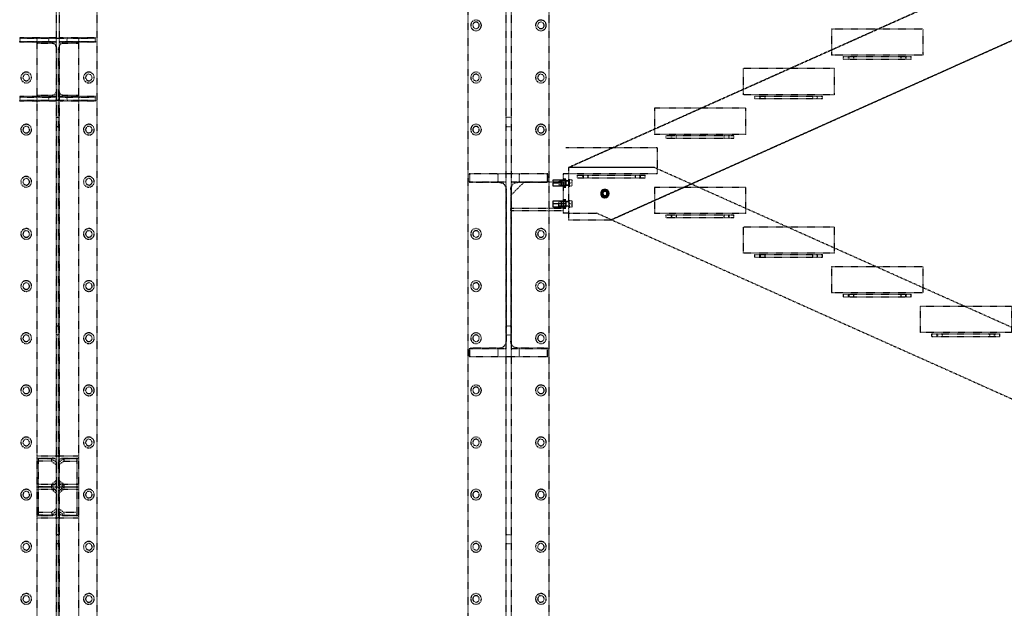
# Model space of a CAD drawing. Units: millimetres. Extents: x 79 to 63968, y -5221 to 36829.
# Drawn here: x 7591 to 11369, y 14984 to 17242 of the extents above; entities that cross this region are included whole.
import ezdxf

# ---------------------------------------------------------------- set-up
doc = ezdxf.new("R2010")
doc.units = ezdxf.units.MM
doc.linetypes.add('DXK_LINE_DOT2', pattern=[3.9198, 1.9599, -1.9599])
for name, color, linetype in [('BETOON', 7, 'Continuous'), ('KONSTRUKTSIOONID', 7, 'Continuous'), ('POLDID', 7, 'Continuous'), ('TERAS', 7, 'Continuous')]:
    doc.layers.add(name, color=color, linetype=linetype)

# ---------------------------------------------------------------- blocks, each defined once
blk = doc.blocks.new('Part-27281877-1596 - 1488')
at = {"layer": 'TERAS', "color": 174, "linetype": 'DXK_LINE_DOT2'}
for p, q in [((9311.7, -380), (9311.7, 26600)), ((9455.7, 26600), (9455.7, -380)), ((9476.7, 26600), (9476.7, -380)), ((9620.7, 26600), (9620.7, -380)), ((9455.7, 16867.5), (9476.7, 16867.5)), ((9455.7, 16832.5), (9476.7, 16832.5)), ((9455.7, 16067.5), (9476.7, 16067.5)), ((9455.7, 16032.5), (9476.7, 16032.5)), ((9455.7, 15267.5), (9476.7, 15267.5)), ((9455.7, 15232.5), (9476.7, 15232.5))]:
    blk.add_line(p, q, dxfattribs=at)
blk = doc.blocks.new('Part-27281877-1595 - 1488')
at = {"layer": 'TERAS', "color": 174, "linetype": 'DXK_LINE_DOT2'}
for p, q in [((7730.7, 26600), (7730.7, -380)), ((7741.7, 26600), (7741.7, -380)), ((7886.2, 26600), (7886.2, -380)), ((7730.7, 16867.5), (7741.7, 16867.5)), ((7730.7, 16832.5), (7741.7, 16832.5)), ((7730.7, 16067.5), (7741.7, 16067.5)), ((7730.7, 16032.5), (7741.7, 16032.5)), ((7730.7, 15267.5), (7741.7, 15267.5)), ((7730.7, 15232.5), (7741.7, 15232.5))]:
    blk.add_line(p, q, dxfattribs=at)
blk = doc.blocks.new('Part-27281877-4063 - 1488')
at = {"layer": 'BETOON', "color": 251, "linetype": 'DXK_LINE_DOT2'}
for p, q in [((10036.2, 16750), (9686.2, 16750)), ((10036.2, 16750), (10036.2, 16650)), ((10036.2, 16650), (9686.2, 16650))]:
    blk.add_line(p, q, dxfattribs=at)
blk = doc.blocks.new('Part-27281877-1724 - 1488')
at = {"layer": 'TERAS', "color": 174, "linetype": 'DXK_LINE_DOT2'}
for p, q in [((9616.2, 16650), (9316.2, 16650)), ((9316.2, 16650), (9316.2, 16618)), ((9616.2, 16618), (9616.2, 16650)), ((9316.2, 16618), (9430.7, 16618)), ((9430.7, 16618), (9441.1, 16615.9)), ((9455.7, 16601.3), (9457.7, 16591)), ((9457.7, 16591), (9457.7, 16009)), ((9474.7, 16591), (9476.8, 16601.3)), ((9474.7, 16591), (9474.7, 16009)), ((9491.4, 16615.9), (9501.7, 16618)), ((9501.7, 16618), (9616.2, 16618)), ((9430.7, 15982), (9316.2, 15982)), ((9316.2, 15982), (9316.2, 15950)), ((9441.1, 15984.1), (9430.7, 15982)), ((9457.7, 16009), (9455.7, 15998.7)), ((9476.8, 15998.7), (9474.7, 16009)), ((9501.7, 15982), (9491.4, 15984.1)), ((9616.2, 15982), (9501.7, 15982)), ((9616.2, 15950), (9616.2, 15982)), ((9316.2, 15950), (9616.2, 15950))]:
    blk.add_line(p, q, dxfattribs=at)
for centre, start, end in [((9430.7, 16591), 22.5, 67.5), ((9501.7, 16591), 112.5, 157.5), ((9430.7, 16009), 292.5, 337.5), ((9501.7, 16009), 202.5, 247.5)]:
    blk.add_arc(centre, 27, start, end, dxfattribs=at)
blk = doc.blocks.new('Part-27281877-17307 - 1488')
at = {"layer": 'TERAS', "color": 174, "linetype": 'DXK_LINE_DOT2'}
for p, q in [((7662.2, 15558.5), (7712.2, 15558.5)), ((7662.2, 15558.5), (7662.2, 15450.4)), ((7712.2, 15548.4), (7662.2, 15548.4)), ((7712.2, 15558.5), (7732.2, 15543.7)), ((7712.2, 15558.5), (7712.2, 15548.4)), ((7712.2, 15548.4), (7732.2, 15533.6)), ((7732.2, 15474.6), (7712.2, 15459.8)), ((7712.2, 15449.7), (7732.2, 15464.5)), ((7712.2, 15459.8), (7712.2, 15450.4)), ((7712.2, 15449.7), (7662.2, 15449.7))]:
    blk.add_line(p, q, dxfattribs=at)
blk = doc.blocks.new('Part-27281877-4040 - 1488')
at = {"layer": 'KONSTRUKTSIOONID', "color": 1, "linetype": 'Continuous'}
for start, end in [(0, 180), (135, 315), (180, 0), (315, 135)]:
    blk.add_arc((9836.2, 16575), 8, start, end, dxfattribs=at)
blk = doc.blocks.new('Part-27281877-17304 - 1488')
at = {"layer": 'TERAS', "color": 174, "linetype": 'DXK_LINE_DOT2'}
for p, q in [((7662.2, 15450.4), (7712.2, 15450.4)), ((7662.2, 15450.4), (7662.2, 15341.7)), ((7712.2, 15450.4), (7732.2, 15435.6)), ((7712.2, 15450.4), (7712.2, 15440.4)), ((7712.2, 15440.4), (7732.2, 15425.6)), ((7712.2, 15351.7), (7662.2, 15351.7)), ((7712.2, 15341.7), (7662.2, 15341.7)), ((7732.2, 15366.5), (7712.2, 15351.7)), ((7712.2, 15341.7), (7732.2, 15356.5)), ((7712.2, 15351.7), (7712.2, 15341.7))]:
    blk.add_line(p, q, dxfattribs=at)
blk = doc.blocks.new('Part-27281877-4237 - 1488')
at = {"layer": 'KONSTRUKTSIOONID', "color": 1, "linetype": 'Continuous'}
for p, q in [((9822.4, 16575), (9829.3, 16587)), ((9829.3, 16587), (9843.2, 16587)), ((9843.2, 16587), (9850.1, 16575)), ((9829.3, 16563), (9822.4, 16575)), ((9843.2, 16563), (9829.3, 16563)), ((9850.1, 16575), (9843.2, 16563))]:
    blk.add_line(p, q, dxfattribs=at)
blk = doc.blocks.new('Part-27281877-4041 - 1488')
at = {"layer": 'KONSTRUKTSIOONID', "color": 1, "linetype": 'Continuous'}
for start, end in [(0, 180), (330, 150), (150, 330), (180, 0)]:
    blk.add_arc((9836.2, 16575), 16, start, end, dxfattribs=at)
blk = doc.blocks.new('Part-27281877-4065 - 1488')
at = {"layer": 'TERAS', "color": 174, "linetype": 'DXK_LINE_DOT2'}
for p, q in [((9696.2, 16674.5), (13586.2, 18413.5)), ((13586.2, 18139.7), (9861.2, 16474.4)), ((9861.2, 16474.4), (9861.2, 16474.4))]:
    blk.add_line(p, q, dxfattribs=at)
blk = doc.blocks.new('Part-27281877-6133 - 1488')
at = {"layer": 'TERAS', "color": 174, "linetype": 'DXK_LINE_DOT2'}
for radius, start, end in [(20.5, 0, 180), (20.5, 180, 0), (12.5, 0, 180), (12.5, 180, 0)]:
    blk.add_arc((9341.7, 16220), radius, start, end, dxfattribs=at)
blk = doc.blocks.new('Part-27281877-6050 - 1488')
at = {"layer": 'TERAS', "color": 174, "linetype": 'DXK_LINE_DOT2'}
for radius, start, end in [(20.5, 0, 180), (20.5, 180, 0), (12.5, 0, 180), (12.5, 180, 0)]:
    blk.add_arc((9590.7, 15020), radius, start, end, dxfattribs=at)
blk = doc.blocks.new('Part-27281877-4212 - 1488')
at = {"layer": 'BETOON', "color": 251, "linetype": 'DXK_LINE_DOT2'}
for p, q in [((11396.2, 16142), (11046.2, 16142)), ((11046.2, 16142), (11046.2, 16042)), ((11396.2, 16142), (11396.2, 16042)), ((11396.2, 16042), (11046.2, 16042))]:
    blk.add_line(p, q, dxfattribs=at)
blk = doc.blocks.new('Part-27281877-4211 - 1488')
at = {"layer": 'BETOON', "color": 251, "linetype": 'DXK_LINE_DOT2'}
for p, q in [((11056.2, 16294), (10706.2, 16294)), ((10706.2, 16294), (10706.2, 16194)), ((11056.2, 16294), (11056.2, 16194)), ((11056.2, 16194), (10706.2, 16194))]:
    blk.add_line(p, q, dxfattribs=at)
blk = doc.blocks.new('Part-27281877-4140 - 1488')
at = {"layer": 'TERAS', "color": 174, "linetype": 'DXK_LINE_DOT2'}
for p, q in [((9475.2, 16508), (9475.2, 16518)), ((9676.2, 16518), (9475.2, 16518)), ((9676.2, 16508), (9475.2, 16508))]:
    blk.add_line(p, q, dxfattribs=at)
blk = doc.blocks.new('Part-27281877-4139 - 1488')
at = {"layer": 'TERAS', "color": 174, "linetype": 'DXK_LINE_DOT2'}
blk.add_line((9696.2, 16500), (9686.2, 16500), dxfattribs=at)
blk = doc.blocks.new('Part-27281877-4116 - 1488')
at = {"layer": 'TERAS', "color": 174, "linetype": 'DXK_LINE_DOT2'}
for p, q in [((10071.2, 16787), (10071.2, 16797)), ((10071.2, 16797), (10331.2, 16797)), ((10071.2, 16787), (10331.2, 16787)), ((10091.2, 16787), (10091.2, 16797)), ((10311.2, 16797), (10311.2, 16787)), ((10331.2, 16787), (10331.2, 16797))]:
    blk.add_line(p, q, dxfattribs=at)
blk = doc.blocks.new('Part-27281877-17011 - 1488')
at = {"layer": 'TERAS', "color": 174, "linetype": 'DXK_LINE_DOT2'}
for p, q in [((7741.7, 16944.4), (7881.7, 16944.4)), ((7881.7, 16929.4), (7741.7, 16929.4)), ((7771.7, 16932.8), (7771.7, 16929.4)), ((7881.7, 16932.8), (7881.7, 16929.4))]:
    blk.add_line(p, q, dxfattribs=at)
blk = doc.blocks.new('Part-27281877-17008 - 1488')
at = {"layer": 'TERAS', "color": 174, "linetype": 'DXK_LINE_DOT2'}
for p, q in [((7730.7, 16947.8), (7590.7, 16947.8)), ((7590.7, 16947.8), (7590.7, 16932.8)), ((7590.7, 16932.8), (7656.2, 16932.8)), ((7700.7, 16947.8), (7700.7, 16932.8))]:
    blk.add_line(p, q, dxfattribs=at)
blk = doc.blocks.new('Part-27281877-4060 - 1488')
at = {"layer": 'BETOON', "color": 251, "linetype": 'DXK_LINE_DOT2'}
for p, q in [((11056.2, 17206), (10706.2, 17206)), ((10706.2, 17206), (10706.2, 17106)), ((11056.2, 17206), (11056.2, 17106)), ((11056.2, 17106), (10706.2, 17106))]:
    blk.add_line(p, q, dxfattribs=at)
blk = doc.blocks.new('Part-27281877-3849 - 1488')
at = {"layer": 'KONSTRUKTSIOONID', "color": 1, "linetype": 'Continuous'}
for start, end in [(30, 210), (0, 180), (180, 0), (210, 30)]:
    blk.add_arc((9836.2, 16575), 16, start, end, dxfattribs=at)
blk = doc.blocks.new('Part-27281877-4245 - 1488')
at = {"layer": 'TERAS', "color": 174, "linetype": 'DXK_LINE_DOT2'}
for p, q in [((10411.2, 16331), (10411.2, 16341)), ((10411.2, 16341), (10671.2, 16341)), ((10411.2, 16331), (10671.2, 16331)), ((10431.2, 16331), (10431.2, 16341)), ((10651.2, 16341), (10651.2, 16331)), ((10671.2, 16331), (10671.2, 16341))]:
    blk.add_line(p, q, dxfattribs=at)
blk = doc.blocks.new('Part-27281877-6105 - 1488')
at = {"layer": 'TERAS', "color": 174, "linetype": 'DXK_LINE_DOT2'}
for radius, start, end in [(20.5, 0, 180), (12.5, 0, 180), (20.5, 180, 0), (12.5, 180, 0)]:
    blk.add_arc((9341.7, 15820), radius, start, end, dxfattribs=at)
blk = doc.blocks.new('Part-27281877-4112 - 1488')
at = {"layer": 'TERAS', "color": 174, "linetype": 'DXK_LINE_DOT2'}
for p, q in [((10751.2, 17091), (10751.2, 17101)), ((10751.2, 17101), (11011.2, 17101)), ((10751.2, 17091), (11011.2, 17091)), ((10771.2, 17091), (10771.2, 17101)), ((10991.2, 17101), (10991.2, 17091)), ((11011.2, 17091), (11011.2, 17101))]:
    blk.add_line(p, q, dxfattribs=at)
blk = doc.blocks.new('Part-27281877-3848 - 1488')
at = {"layer": 'KONSTRUKTSIOONID', "color": 1, "linetype": 'Continuous'}
for start, end in [(45, 225), (0, 180), (180, 0), (225, 45)]:
    blk.add_arc((9836.2, 16575), 8, start, end, dxfattribs=at)
blk = doc.blocks.new('Part-27281877-3850 - 1488')
at = {"layer": 'KONSTRUKTSIOONID', "color": 1, "linetype": 'Continuous'}
for p, q in [((9822.4, 16575), (9829.3, 16587)), ((9829.3, 16587), (9843.2, 16587)), ((9843.2, 16587), (9850.1, 16575)), ((9829.3, 16563), (9822.4, 16575)), ((9843.2, 16563), (9829.3, 16563)), ((9850.1, 16575), (9843.2, 16563))]:
    blk.add_line(p, q, dxfattribs=at)
blk = doc.blocks.new('Bolt-27281877-4310 - 1488')
at = {"layer": 'POLDID', "color": 246, "linetype": 'DXK_LINE_DOT2'}
for p, q in [((10092.2, 16493), (10092.2, 16483)), ((10110.2, 16493), (10110.2, 16483)), ((10292.2, 16493), (10292.2, 16483)), ((10310.2, 16493), (10310.2, 16483))]:
    blk.add_line(p, q, dxfattribs=at)
blk = doc.blocks.new('Part-27281877-4042 - 1488')
at = {"layer": 'KONSTRUKTSIOONID', "color": 1, "linetype": 'Continuous'}
for p, q in [((9829.3, 16587), (9822.4, 16575)), ((9843.2, 16587), (9829.3, 16587)), ((9850.1, 16575), (9843.2, 16587)), ((9822.4, 16575), (9829.3, 16563)), ((9829.3, 16563), (9843.2, 16563)), ((9843.2, 16563), (9850.1, 16575))]:
    blk.add_line(p, q, dxfattribs=at)
blk = doc.blocks.new('Part-27281877-4043 - 1488')
at = {"layer": 'TERAS', "color": 174, "linetype": 'DXK_LINE_DOT2'}
for p, q in [((13377, 18320), (9696.2, 16674.5)), ((9861.2, 16474.4), (13428.6, 18070)), ((9696.2, 16674.5), (9696.2, 16474.4)), ((9696.2, 16474.4), (9861.2, 16474.4))]:
    blk.add_line(p, q, dxfattribs=at)
blk = doc.blocks.new('Part-27281877-4061 - 1488')
at = {"layer": 'BETOON', "color": 251, "linetype": 'DXK_LINE_DOT2'}
for p, q in [((10716.2, 17054), (10366.2, 17054)), ((10366.2, 17054), (10366.2, 16954)), ((10716.2, 17054), (10716.2, 16954)), ((10716.2, 16954), (10366.2, 16954))]:
    blk.add_line(p, q, dxfattribs=at)
blk = doc.blocks.new('Part-27281877-4062 - 1488')
at = {"layer": 'BETOON', "color": 251, "linetype": 'DXK_LINE_DOT2'}
for p, q in [((10376.2, 16902), (10026.2, 16902)), ((10026.2, 16902), (10026.2, 16802)), ((10376.2, 16902), (10376.2, 16802)), ((10376.2, 16802), (10026.2, 16802))]:
    blk.add_line(p, q, dxfattribs=at)
blk = doc.blocks.new('Part-27281877-4231 - 1488')
at = {"layer": 'TERAS', "color": 174, "linetype": 'DXK_LINE_DOT2'}
for p, q in [((10025, 16675), (9696.2, 16675)), ((9696.2, 16675), (9696.2, 16674.5)), ((10026.2, 16674.5), (10025, 16675)), ((9696.2, 16500), (9803.9, 16500)), ((9861.2, 16474.4), (9803.9, 16500))]:
    blk.add_line(p, q, dxfattribs=at)
blk = doc.blocks.new('Part-27281877-4114 - 1488')
at = {"layer": 'TERAS', "color": 174, "linetype": 'DXK_LINE_DOT2'}
for p, q in [((10411.2, 16939), (10411.2, 16949)), ((10411.2, 16949), (10671.2, 16949)), ((10411.2, 16939), (10671.2, 16939)), ((10431.2, 16939), (10431.2, 16949)), ((10651.2, 16949), (10651.2, 16939)), ((10671.2, 16939), (10671.2, 16949))]:
    blk.add_line(p, q, dxfattribs=at)
blk = doc.blocks.new('Part-27281877-4118 - 1488')
at = {"layer": 'TERAS', "color": 174, "linetype": 'DXK_LINE_DOT2'}
for p, q in [((9731.2, 16635), (9731.2, 16645)), ((9731.2, 16645), (9991.2, 16645)), ((9731.2, 16635), (9991.2, 16635)), ((9751.2, 16635), (9751.2, 16645)), ((9971.2, 16645), (9971.2, 16635)), ((9991.2, 16635), (9991.2, 16645))]:
    blk.add_line(p, q, dxfattribs=at)
blk = doc.blocks.new('Part-27281877-4138 - 1488')
at = {"layer": 'TERAS', "color": 174, "linetype": 'DXK_LINE_DOT2'}
for p, q in [((9676.2, 16650), (9676.2, 16500)), ((9686.2, 16650), (9676.2, 16650)), ((9676.2, 16631), (9686.2, 16631)), ((9676.2, 16599), (9686.2, 16599)), ((9686.2, 16551), (9676.2, 16551)), ((9676.2, 16519), (9686.2, 16519)), ((9686.2, 16500), (9676.2, 16500))]:
    blk.add_line(p, q, dxfattribs=at)
blk = doc.blocks.new('Part-27281877-4141 - 1488')
at = {"layer": 'TERAS', "color": 174, "linetype": 'DXK_LINE_DOT2'}
for p, q in [((9525.2, 16618), (9475.2, 16568)), ((9676.2, 16618), (9616.2, 16618)), ((9475.2, 16568), (9475.2, 16518))]:
    blk.add_line(p, q, dxfattribs=at)
blk = doc.blocks.new('Part-27281877-6138 - 1488')
at = {"layer": 'TERAS', "color": 174, "linetype": 'DXK_LINE_DOT2'}
for radius, start, end in [(20.5, 0, 180), (20.5, 180, 0), (12.5, 0, 180), (12.5, 180, 0)]:
    blk.add_arc((7856.2, 16220), radius, start, end, dxfattribs=at)
blk = doc.blocks.new('Bolt-27281877-4179 - 1488')
at = {"layer": 'POLDID', "color": 246, "linetype": 'DXK_LINE_DOT2'}
for p, q in [((10772.2, 17101), (10772.2, 17091)), ((10790.2, 17101), (10790.2, 17091)), ((10972.2, 17101), (10972.2, 17091)), ((10990.2, 17101), (10990.2, 17091))]:
    blk.add_line(p, q, dxfattribs=at)
blk = doc.blocks.new('Part-27281877-6082 - 1488')
at = {"layer": 'TERAS', "color": 174, "linetype": 'DXK_LINE_DOT2'}
for radius, start, end in [(20.5, 0, 180), (20.5, 180, 0), (12.5, 0, 180), (12.5, 180, 0)]:
    blk.add_arc((7856.2, 15420), radius, start, end, dxfattribs=at)
blk = doc.blocks.new('Bolt-27281877-4181 - 1488')
at = {"layer": 'POLDID', "color": 246, "linetype": 'DXK_LINE_DOT2'}
for p, q in [((10432.2, 16949), (10432.2, 16939)), ((10450.2, 16949), (10450.2, 16939)), ((10632.2, 16949), (10632.2, 16939)), ((10650.2, 16949), (10650.2, 16939))]:
    blk.add_line(p, q, dxfattribs=at)
blk = doc.blocks.new('Bolt-27281877-4183 - 1488')
at = {"layer": 'POLDID', "color": 246, "linetype": 'DXK_LINE_DOT2'}
for p, q in [((10092.2, 16797), (10092.2, 16787)), ((10110.2, 16797), (10110.2, 16787)), ((10292.2, 16797), (10292.2, 16787)), ((10310.2, 16797), (10310.2, 16787))]:
    blk.add_line(p, q, dxfattribs=at)
blk = doc.blocks.new('Bolt-27281877-4185 - 1488')
at = {"layer": 'POLDID', "color": 246, "linetype": 'DXK_LINE_DOT2'}
for p, q in [((9752.2, 16645), (9752.2, 16635)), ((9770.2, 16645), (9770.2, 16635)), ((9952.2, 16645), (9952.2, 16635)), ((9970.2, 16645), (9970.2, 16635))]:
    blk.add_line(p, q, dxfattribs=at)
blk = doc.blocks.new('Part-27281877-5008 - 1488')
at = {"layer": 'TERAS', "color": 174, "linetype": 'DXK_LINE_DOT2'}
for p, q in [((9506.7, 16650), (9506.7, 16620)), ((9616.7, 16650), (9616.2, 16650)), ((9616.7, 16620), (9616.7, 16650)), ((9476.7, 16620), (9616.7, 16620))]:
    blk.add_line(p, q, dxfattribs=at)
blk = doc.blocks.new('Bolt-27281877-4196 - 1488')
at = {"layer": 'POLDID', "color": 246, "linetype": 'DXK_LINE_DOT2'}
for start, end in [(18, 198), (198, 18)]:
    blk.add_arc((9836.2, 16575), 9, start, end, dxfattribs=at)
blk = doc.blocks.new('Part-27281877-4202 - 1488')
at = {"layer": 'BETOON', "color": 251, "linetype": 'DXK_LINE_DOT2'}
for p, q in [((10376.2, 16598), (10026.2, 16598)), ((10026.2, 16598), (10026.2, 16498)), ((10376.2, 16598), (10376.2, 16498)), ((10376.2, 16498), (10026.2, 16498))]:
    blk.add_line(p, q, dxfattribs=at)
blk = doc.blocks.new('Part-27281877-4209 - 1488')
at = {"layer": 'TERAS', "color": 174, "linetype": 'DXK_LINE_DOT2'}
for p, q in [((10026.2, 16674.5), (9696.2, 16674.5)), ((13406.2, 15163.4), (10026.2, 16674.5)), ((9861.2, 16474.4), (13136.2, 15010.3))]:
    blk.add_line(p, q, dxfattribs=at)
blk = doc.blocks.new('Part-27281877-4210 - 1488')
at = {"layer": 'BETOON', "color": 251, "linetype": 'DXK_LINE_DOT2'}
for p, q in [((10716.2, 16446), (10366.2, 16446)), ((10366.2, 16446), (10366.2, 16346)), ((10716.2, 16446), (10716.2, 16346)), ((10716.2, 16346), (10366.2, 16346))]:
    blk.add_line(p, q, dxfattribs=at)
blk = doc.blocks.new('Part-27281877-4235 - 1488')
at = {"layer": 'KONSTRUKTSIOONID', "color": 1, "linetype": 'Continuous'}
for start, end in [(45, 225), (0, 180), (180, 0), (225, 45)]:
    blk.add_arc((9836.2, 16575), 8, start, end, dxfattribs=at)
blk = doc.blocks.new('Part-27281877-4236 - 1488')
at = {"layer": 'KONSTRUKTSIOONID', "color": 1, "linetype": 'Continuous'}
for start, end in [(30, 210), (0, 180), (180, 0), (210, 30)]:
    blk.add_arc((9836.2, 16575), 16, start, end, dxfattribs=at)
blk = doc.blocks.new('Part-27281877-4243 - 1488')
at = {"layer": 'TERAS', "color": 174, "linetype": 'DXK_LINE_DOT2'}
for p, q in [((10071.2, 16483), (10071.2, 16493)), ((10071.2, 16493), (10331.2, 16493)), ((10071.2, 16483), (10331.2, 16483)), ((10091.2, 16483), (10091.2, 16493)), ((10311.2, 16493), (10311.2, 16483)), ((10331.2, 16483), (10331.2, 16493))]:
    blk.add_line(p, q, dxfattribs=at)
blk = doc.blocks.new('Part-27281877-4247 - 1488')
at = {"layer": 'TERAS', "color": 174, "linetype": 'DXK_LINE_DOT2'}
for p, q in [((10751.2, 16179), (10751.2, 16189)), ((10751.2, 16189), (11011.2, 16189)), ((10751.2, 16179), (11011.2, 16179)), ((10771.2, 16179), (10771.2, 16189)), ((10991.2, 16189), (10991.2, 16179)), ((11011.2, 16179), (11011.2, 16189))]:
    blk.add_line(p, q, dxfattribs=at)
blk = doc.blocks.new('Part-27281877-4249 - 1488')
at = {"layer": 'TERAS', "color": 174, "linetype": 'DXK_LINE_DOT2'}
for p, q in [((11091.2, 16027), (11091.2, 16037)), ((11091.2, 16037), (11351.2, 16037)), ((11091.2, 16027), (11351.2, 16027)), ((11111.2, 16027), (11111.2, 16037)), ((11331.2, 16037), (11331.2, 16027)), ((11351.2, 16027), (11351.2, 16037))]:
    blk.add_line(p, q, dxfattribs=at)
blk = doc.blocks.new('Part-27281877-6106 - 1488')
at = {"layer": 'TERAS', "color": 174, "linetype": 'DXK_LINE_DOT2'}
for radius, start, end in [(20.5, 0, 180), (12.5, 0, 180), (20.5, 180, 0), (12.5, 180, 0)]:
    blk.add_arc((9590.7, 15820), radius, start, end, dxfattribs=at)
blk = doc.blocks.new('Bolt-27281877-4312 - 1488')
at = {"layer": 'POLDID', "color": 246, "linetype": 'DXK_LINE_DOT2'}
for p, q in [((10432.2, 16341), (10432.2, 16331)), ((10450.2, 16341), (10450.2, 16331)), ((10632.2, 16341), (10632.2, 16331)), ((10650.2, 16341), (10650.2, 16331))]:
    blk.add_line(p, q, dxfattribs=at)
blk = doc.blocks.new('Bolt-27281877-4314 - 1488')
at = {"layer": 'POLDID', "color": 246, "linetype": 'DXK_LINE_DOT2'}
for p, q in [((10772.2, 16189), (10772.2, 16179)), ((10790.2, 16189), (10790.2, 16179)), ((10972.2, 16189), (10972.2, 16179)), ((10990.2, 16189), (10990.2, 16179))]:
    blk.add_line(p, q, dxfattribs=at)
blk = doc.blocks.new('Bolt-27281877-4316 - 1488')
at = {"layer": 'POLDID', "color": 246, "linetype": 'DXK_LINE_DOT2'}
for p, q in [((11112.2, 16037), (11112.2, 16027)), ((11130.2, 16037), (11130.2, 16027)), ((11312.2, 16037), (11312.2, 16027)), ((11330.2, 16037), (11330.2, 16027))]:
    blk.add_line(p, q, dxfattribs=at)
blk = doc.blocks.new('Part-27281877-6095 - 1488')
at = {"layer": 'TERAS', "color": 174, "linetype": 'DXK_LINE_DOT2'}
for radius, start, end in [(20.5, 0, 180), (20.5, 180, 0), (12.5, 0, 180), (12.5, 180, 0)]:
    blk.add_arc((7615.8, 15620), radius, start, end, dxfattribs=at)
blk = doc.blocks.new('Part-27281877-6096 - 1488')
at = {"layer": 'TERAS', "color": 174, "linetype": 'DXK_LINE_DOT2'}
for radius, start, end in [(20.5, 0, 180), (20.5, 180, 0), (12.5, 0, 180), (12.5, 180, 0)]:
    blk.add_arc((7856.2, 15620), radius, start, end, dxfattribs=at)
blk = doc.blocks.new('Part-27281877-6049 - 1488')
at = {"layer": 'TERAS', "color": 174, "linetype": 'DXK_LINE_DOT2'}
for radius, start, end in [(20.5, 0, 180), (20.5, 180, 0), (12.5, 0, 180), (12.5, 180, 0)]:
    blk.add_arc((9341.7, 15020), radius, start, end, dxfattribs=at)
blk = doc.blocks.new('Part-27281877-6063 - 1488')
at = {"layer": 'TERAS', "color": 174, "linetype": 'DXK_LINE_DOT2'}
for radius, start, end in [(20.5, 0, 180), (12.5, 0, 180), (20.5, 180, 0), (12.5, 180, 0)]:
    blk.add_arc((9341.7, 15220), radius, start, end, dxfattribs=at)
blk = doc.blocks.new('Part-27281877-6137 - 1488')
at = {"layer": 'TERAS', "color": 174, "linetype": 'DXK_LINE_DOT2'}
for radius, start, end in [(20.5, 0, 180), (20.5, 180, 0), (12.5, 0, 180), (12.5, 180, 0)]:
    blk.add_arc((7615.8, 16220), radius, start, end, dxfattribs=at)
blk = doc.blocks.new('Part-27281877-6081 - 1488')
at = {"layer": 'TERAS', "color": 174, "linetype": 'DXK_LINE_DOT2'}
for radius, start, end in [(20.5, 0, 180), (20.5, 180, 0), (12.5, 0, 180), (12.5, 180, 0)]:
    blk.add_arc((7615.8, 15420), radius, start, end, dxfattribs=at)
blk = doc.blocks.new('Part-27281877-6119 - 1488')
at = {"layer": 'TERAS', "color": 174, "linetype": 'DXK_LINE_DOT2'}
for radius, start, end in [(20.5, 0, 180), (20.5, 180, 0), (12.5, 0, 180), (12.5, 180, 0)]:
    blk.add_arc((9341.7, 16020), radius, start, end, dxfattribs=at)
blk = doc.blocks.new('Part-27281877-6180 - 1488')
at = {"layer": 'TERAS', "color": 174, "linetype": 'DXK_LINE_DOT2'}
for radius, start, end in [(20.5, 0, 180), (20.5, 180, 0), (12.5, 0, 180), (12.5, 180, 0)]:
    blk.add_arc((7856.2, 17020), radius, start, end, dxfattribs=at)
blk = doc.blocks.new('Part-27281877-6179 - 1488')
at = {"layer": 'TERAS', "color": 174, "linetype": 'DXK_LINE_DOT2'}
for radius, start, end in [(20.5, 0, 180), (20.5, 180, 0), (12.5, 0, 180), (12.5, 180, 0)]:
    blk.add_arc((7615.8, 17020), radius, start, end, dxfattribs=at)
blk = doc.blocks.new('Part-27281877-6054 - 1488')
at = {"layer": 'TERAS', "color": 174, "linetype": 'DXK_LINE_DOT2'}
for radius, start, end in [(20.5, 0, 180), (20.5, 180, 0), (12.5, 0, 180), (12.5, 180, 0)]:
    blk.add_arc((7856.2, 15020), radius, start, end, dxfattribs=at)
blk = doc.blocks.new('Part-27281877-5009 - 1488')
at = {"layer": 'TERAS', "color": 174, "linetype": 'DXK_LINE_DOT2'}
for p, q in [((9316.2, 16650), (9315.7, 16650)), ((9315.7, 16650), (9315.7, 16620)), ((9425.7, 16650), (9425.7, 16620)), ((9315.7, 16620), (9455.7, 16620))]:
    blk.add_line(p, q, dxfattribs=at)
blk = doc.blocks.new('Part-27281877-5014 - 1488')
at = {"layer": 'TERAS', "color": 174, "linetype": 'DXK_LINE_DOT2'}
for p, q in [((9315.7, 15980), (9455.7, 15980)), ((9315.7, 15950), (9315.7, 15980)), ((9316.2, 15950), (9315.7, 15950)), ((9425.7, 15980), (9425.7, 15950))]:
    blk.add_line(p, q, dxfattribs=at)
blk = doc.blocks.new('Part-27281877-5015 - 1488')
at = {"layer": 'TERAS', "color": 174, "linetype": 'DXK_LINE_DOT2'}
for p, q in [((9476.7, 15980), (9616.7, 15980)), ((9506.7, 15980), (9506.7, 15950)), ((9616.7, 15950), (9616.2, 15950)), ((9616.7, 15980), (9616.7, 15950))]:
    blk.add_line(p, q, dxfattribs=at)
blk = doc.blocks.new('Part-27281877-6064 - 1488')
at = {"layer": 'TERAS', "color": 174, "linetype": 'DXK_LINE_DOT2'}
for radius, start, end in [(20.5, 0, 180), (12.5, 0, 180), (20.5, 180, 0), (12.5, 180, 0)]:
    blk.add_arc((9590.7, 15220), radius, start, end, dxfattribs=at)
blk = doc.blocks.new('Part-27281877-6068 - 1488')
at = {"layer": 'TERAS', "color": 174, "linetype": 'DXK_LINE_DOT2'}
for radius, start, end in [(20.5, 0, 180), (12.5, 0, 180), (20.5, 180, 0), (12.5, 180, 0)]:
    blk.add_arc((7856.2, 15220), radius, start, end, dxfattribs=at)
blk = doc.blocks.new('Part-27281877-6092 - 1488')
at = {"layer": 'TERAS', "color": 174, "linetype": 'DXK_LINE_DOT2'}
for radius, start, end in [(20.5, 0, 180), (20.5, 180, 0), (12.5, 0, 180), (12.5, 180, 0)]:
    blk.add_arc((9590.7, 15620), radius, start, end, dxfattribs=at)
blk = doc.blocks.new('Part-27281877-6120 - 1488')
at = {"layer": 'TERAS', "color": 174, "linetype": 'DXK_LINE_DOT2'}
for radius, start, end in [(20.5, 0, 180), (20.5, 180, 0), (12.5, 0, 180), (12.5, 180, 0)]:
    blk.add_arc((9590.7, 16020), radius, start, end, dxfattribs=at)
blk = doc.blocks.new('Part-27281877-6124 - 1488')
at = {"layer": 'TERAS', "color": 174, "linetype": 'DXK_LINE_DOT2'}
for radius, start, end in [(20.5, 0, 180), (20.5, 180, 0), (12.5, 0, 180), (12.5, 180, 0)]:
    blk.add_arc((7856.2, 16020), radius, start, end, dxfattribs=at)
blk = doc.blocks.new('Part-27281877-6053 - 1488')
at = {"layer": 'TERAS', "color": 174, "linetype": 'DXK_LINE_DOT2'}
for radius, start, end in [(20.5, 0, 180), (20.5, 180, 0), (12.5, 0, 180), (12.5, 180, 0)]:
    blk.add_arc((7615.8, 15020), radius, start, end, dxfattribs=at)
blk = doc.blocks.new('Part-27281877-17296 - 1488')
at = {"layer": 'TERAS', "color": 174, "linetype": 'DXK_LINE_DOT2'}
for p, q in [((7656.2, 15569.3), (7816.2, 15569.3)), ((7656.2, 15559.6), (7717.2, 15559.6)), ((7723, 15558.7), (7717.2, 15559.6)), ((7727.8, 15556.3), (7723, 15558.7)), ((7731.1, 15552.7), (7727.8, 15556.3)), ((7732.2, 15548.4), (7731.1, 15552.7)), ((7741.4, 15552.7), (7740.2, 15548.4)), ((7744.6, 15556.3), (7741.4, 15552.7)), ((7749.5, 15558.7), (7744.6, 15556.3)), ((7755.2, 15559.6), (7749.5, 15558.7)), ((7755.2, 15559.6), (7816.2, 15559.6)), ((7656.2, 15459.8), (7717.2, 15459.8)), ((7717.2, 15459.8), (7723, 15460.6)), ((7723, 15460.6), (7727.8, 15463)), ((7727.8, 15463), (7731.1, 15466.7)), ((7731.1, 15466.7), (7732.2, 15470.9)), ((7740.2, 15470.9), (7741.4, 15466.7)), ((7741.4, 15466.7), (7744.6, 15463)), ((7744.6, 15463), (7749.5, 15460.6)), ((7749.5, 15460.6), (7755.2, 15459.8)), ((7755.2, 15459.8), (7816.2, 15459.8)), ((7656.2, 15450.1), (7816.2, 15450.1))]:
    blk.add_line(p, q, dxfattribs=at)
blk = doc.blocks.new('Part-27281877-6162 - 1488')
at = {"layer": 'TERAS', "color": 174, "linetype": 'DXK_LINE_DOT2'}
for radius, start, end in [(20.5, 0, 180), (20.5, 180, 0), (12.5, 0, 180), (12.5, 180, 0)]:
    blk.add_arc((9590.7, 16820), radius, start, end, dxfattribs=at)
blk = doc.blocks.new('Part-27281877-6067 - 1488')
at = {"layer": 'TERAS', "color": 174, "linetype": 'DXK_LINE_DOT2'}
for radius, start, end in [(20.5, 0, 180), (12.5, 0, 180), (20.5, 180, 0), (12.5, 180, 0)]:
    blk.add_arc((7615.8, 15220), radius, start, end, dxfattribs=at)
blk = doc.blocks.new('Part-27281877-6077 - 1488')
at = {"layer": 'TERAS', "color": 174, "linetype": 'DXK_LINE_DOT2'}
for radius, start, end in [(20.5, 0, 180), (20.5, 180, 0), (12.5, 0, 180), (12.5, 180, 0)]:
    blk.add_arc((9341.7, 15420), radius, start, end, dxfattribs=at)
blk = doc.blocks.new('Part-27281877-6078 - 1488')
at = {"layer": 'TERAS', "color": 174, "linetype": 'DXK_LINE_DOT2'}
for radius, start, end in [(20.5, 0, 180), (20.5, 180, 0), (12.5, 0, 180), (12.5, 180, 0)]:
    blk.add_arc((9590.7, 15420), radius, start, end, dxfattribs=at)
blk = doc.blocks.new('Part-27281877-6091 - 1488')
at = {"layer": 'TERAS', "color": 174, "linetype": 'DXK_LINE_DOT2'}
for radius, start, end in [(20.5, 0, 180), (20.5, 180, 0), (12.5, 0, 180), (12.5, 180, 0)]:
    blk.add_arc((9341.7, 15620), radius, start, end, dxfattribs=at)
blk = doc.blocks.new('Part-27281877-6109 - 1488')
at = {"layer": 'TERAS', "color": 174, "linetype": 'DXK_LINE_DOT2'}
for radius, start, end in [(20.5, 0, 180), (12.5, 0, 180), (20.5, 180, 0), (12.5, 180, 0)]:
    blk.add_arc((7615.8, 15820), radius, start, end, dxfattribs=at)
blk = doc.blocks.new('Part-27281877-6110 - 1488')
at = {"layer": 'TERAS', "color": 174, "linetype": 'DXK_LINE_DOT2'}
for radius, start, end in [(20.5, 0, 180), (12.5, 0, 180), (20.5, 180, 0), (12.5, 180, 0)]:
    blk.add_arc((7856.2, 15820), radius, start, end, dxfattribs=at)
blk = doc.blocks.new('Part-27281877-6123 - 1488')
at = {"layer": 'TERAS', "color": 174, "linetype": 'DXK_LINE_DOT2'}
for radius, start, end in [(20.5, 0, 180), (20.5, 180, 0), (12.5, 0, 180), (12.5, 180, 0)]:
    blk.add_arc((7615.8, 16020), radius, start, end, dxfattribs=at)
blk = doc.blocks.new('Part-27281877-6134 - 1488')
at = {"layer": 'TERAS', "color": 174, "linetype": 'DXK_LINE_DOT2'}
for radius, start, end in [(20.5, 0, 180), (20.5, 180, 0), (12.5, 0, 180), (12.5, 180, 0)]:
    blk.add_arc((9590.7, 16220), radius, start, end, dxfattribs=at)
blk = doc.blocks.new('Part-27281877-6147 - 1488')
at = {"layer": 'TERAS', "color": 174, "linetype": 'DXK_LINE_DOT2'}
for radius, start, end in [(20.5, 0, 180), (20.5, 180, 0), (12.5, 0, 180), (12.5, 180, 0)]:
    blk.add_arc((9341.7, 16420), radius, start, end, dxfattribs=at)
blk = doc.blocks.new('Part-27281877-6148 - 1488')
at = {"layer": 'TERAS', "color": 174, "linetype": 'DXK_LINE_DOT2'}
for radius, start, end in [(20.5, 0, 180), (20.5, 180, 0), (12.5, 0, 180), (12.5, 180, 0)]:
    blk.add_arc((9590.7, 16420), radius, start, end, dxfattribs=at)
blk = doc.blocks.new('Part-27281877-6155 - 1488')
at = {"layer": 'TERAS', "color": 174, "linetype": 'DXK_LINE_DOT2'}
for radius, start, end in [(20.5, 0, 180), (12.5, 0, 180), (20.5, 180, 0), (12.5, 180, 0)]:
    blk.add_arc((7615.8, 16620), radius, start, end, dxfattribs=at)
blk = doc.blocks.new('Part-27281877-6156 - 1488')
at = {"layer": 'TERAS', "color": 174, "linetype": 'DXK_LINE_DOT2'}
for radius, start, end in [(20.5, 0, 180), (12.5, 0, 180), (20.5, 180, 0), (12.5, 180, 0)]:
    blk.add_arc((7856.2, 16620), radius, start, end, dxfattribs=at)
blk = doc.blocks.new('Part-27281877-6161 - 1488')
at = {"layer": 'TERAS', "color": 174, "linetype": 'DXK_LINE_DOT2'}
for radius, start, end in [(20.5, 0, 180), (20.5, 180, 0), (12.5, 0, 180), (12.5, 180, 0)]:
    blk.add_arc((9341.7, 16820), radius, start, end, dxfattribs=at)
blk = doc.blocks.new('Part-27281877-6165 - 1488')
at = {"layer": 'TERAS', "color": 174, "linetype": 'DXK_LINE_DOT2'}
for radius, start, end in [(20.5, 0, 180), (20.5, 180, 0), (12.5, 0, 180), (12.5, 180, 0)]:
    blk.add_arc((7615.8, 16820), radius, start, end, dxfattribs=at)
blk = doc.blocks.new('Part-27281877-6166 - 1488')
at = {"layer": 'TERAS', "color": 174, "linetype": 'DXK_LINE_DOT2'}
for radius, start, end in [(20.5, 0, 180), (20.5, 180, 0), (12.5, 0, 180), (12.5, 180, 0)]:
    blk.add_arc((7856.2, 16820), radius, start, end, dxfattribs=at)
blk = doc.blocks.new('Part-27281877-6175 - 1488')
at = {"layer": 'TERAS', "color": 174, "linetype": 'DXK_LINE_DOT2'}
for radius, start, end in [(20.5, 0, 180), (20.5, 180, 0), (12.5, 0, 180), (12.5, 180, 0)]:
    blk.add_arc((9341.7, 17020), radius, start, end, dxfattribs=at)
blk = doc.blocks.new('Part-27281877-6176 - 1488')
at = {"layer": 'TERAS', "color": 174, "linetype": 'DXK_LINE_DOT2'}
for radius, start, end in [(20.5, 0, 180), (20.5, 180, 0), (12.5, 0, 180), (12.5, 180, 0)]:
    blk.add_arc((9590.7, 17020), radius, start, end, dxfattribs=at)
blk = doc.blocks.new('Part-27281877-6189 - 1488')
at = {"layer": 'TERAS', "color": 174, "linetype": 'DXK_LINE_DOT2'}
for radius, start, end in [(20.5, 0, 180), (12.5, 0, 180), (20.5, 180, 0), (12.5, 180, 0)]:
    blk.add_arc((9341.7, 17220), radius, start, end, dxfattribs=at)
blk = doc.blocks.new('Part-27281877-6190 - 1488')
at = {"layer": 'TERAS', "color": 174, "linetype": 'DXK_LINE_DOT2'}
for radius, start, end in [(20.5, 0, 180), (12.5, 0, 180), (20.5, 180, 0), (12.5, 180, 0)]:
    blk.add_arc((9590.7, 17220), radius, start, end, dxfattribs=at)
blk = doc.blocks.new('Part-27281877-17010 - 1488')
at = {"layer": 'TERAS', "color": 174, "linetype": 'DXK_LINE_DOT2'}
for p, q in [((7590.7, 16944.4), (7730.7, 16944.4)), ((7590.7, 16929.4), (7590.7, 16932.8)), ((7730.7, 16929.4), (7590.7, 16929.4)), ((7700.7, 16932.8), (7700.7, 16929.4))]:
    blk.add_line(p, q, dxfattribs=at)
blk = doc.blocks.new('Part-27281877-17303 - 1488')
at = {"layer": 'TERAS', "color": 174, "linetype": 'DXK_LINE_DOT2'}
for p, q in [((7740.2, 15435.6), (7760.2, 15450.4)), ((7760.2, 15440.4), (7740.2, 15425.6)), ((7760.2, 15450.4), (7810.2, 15450.4)), ((7760.2, 15450.4), (7760.2, 15440.4)), ((7810.2, 15450.4), (7810.2, 15341.7)), ((7760.2, 15351.7), (7740.2, 15366.5)), ((7760.2, 15341.7), (7740.2, 15356.5)), ((7810.2, 15351.7), (7760.2, 15351.7)), ((7760.2, 15351.7), (7760.2, 15341.7)), ((7760.2, 15341.7), (7810.2, 15341.7))]:
    blk.add_line(p, q, dxfattribs=at)
blk = doc.blocks.new('Part-27281877-17306 - 1488')
at = {"layer": 'TERAS', "color": 174, "linetype": 'DXK_LINE_DOT2'}
for p, q in [((7740.2, 15543.7), (7760.2, 15558.5)), ((7760.2, 15548.4), (7740.2, 15533.6)), ((7760.2, 15558.5), (7810.2, 15558.5)), ((7760.2, 15558.5), (7760.2, 15548.4)), ((7760.2, 15548.4), (7810.2, 15548.4)), ((7810.2, 15558.5), (7810.2, 15450.4)), ((7760.2, 15459.8), (7740.2, 15474.6)), ((7760.2, 15449.7), (7740.2, 15464.5)), ((7760.2, 15459.8), (7760.2, 15450.4)), ((7760.2, 15449.7), (7810.2, 15449.7))]:
    blk.add_line(p, q, dxfattribs=at)
blk = doc.blocks.new('Part-27281877-6800 - 1488')
at = {"layer": 'KONSTRUKTSIOONID', "color": 1, "linetype": 'Continuous'}
for p, q in [((9638.2, 16523), (9638.2, 16547)), ((9638.2, 16547), (9686.2, 16547)), ((9686.2, 16535), (9638.2, 16535)), ((9686.2, 16523), (9638.2, 16523)), ((9686.2, 16547), (9686.2, 16523))]:
    blk.add_line(p, q, dxfattribs=at)
blk = doc.blocks.new('Part-27281877-17050 - 1488')
at = {"layer": 'TERAS', "color": 174, "linetype": 'DXK_LINE_DOT2'}
for p, q in [((7730.7, 17172.5), (7590.7, 17172.5)), ((7590.7, 17172.5), (7590.7, 17157.5)), ((7590.7, 17157.5), (7730.7, 17157.5)), ((7700.7, 17172.5), (7700.7, 17157.5))]:
    blk.add_line(p, q, dxfattribs=at)
blk = doc.blocks.new('Part-27281877-17298 - 1488')
at = {"layer": 'TERAS', "color": 174, "linetype": 'DXK_LINE_DOT2'}
for p, q in [((7656.2, 15440.4), (7717.2, 15440.4)), ((7717.2, 15440.4), (7723, 15439.5)), ((7723, 15439.5), (7727.8, 15437.1)), ((7727.8, 15437.1), (7731.1, 15433.5)), ((7731.1, 15433.5), (7732.2, 15429.2)), ((7740.2, 15429.2), (7741.4, 15433.5)), ((7741.4, 15433.5), (7744.6, 15437.1)), ((7744.6, 15437.1), (7749.5, 15439.5)), ((7749.5, 15439.5), (7755.2, 15440.4)), ((7755.2, 15440.4), (7816.2, 15440.4)), ((7656.2, 15340.5), (7717.2, 15340.5)), ((7723, 15341.4), (7717.2, 15340.5)), ((7727.8, 15343.8), (7723, 15341.4)), ((7731.1, 15347.4), (7727.8, 15343.8)), ((7732.2, 15351.7), (7731.1, 15347.4)), ((7741.4, 15347.4), (7740.2, 15351.7)), ((7744.6, 15343.8), (7741.4, 15347.4)), ((7749.5, 15341.4), (7744.6, 15343.8)), ((7755.2, 15340.5), (7749.5, 15341.4)), ((7755.2, 15340.5), (7816.2, 15340.5)), ((7656.2, 15330.9), (7816.2, 15330.9))]:
    blk.add_line(p, q, dxfattribs=at)
blk = doc.blocks.new('Part-27281877-6799 - 1488')
at = {"layer": 'KONSTRUKTSIOONID', "color": 1, "linetype": 'Continuous'}
for p, q in [((9638.2, 16603), (9638.2, 16627)), ((9638.2, 16627), (9686.2, 16627)), ((9686.2, 16627), (9686.2, 16603)), ((9686.2, 16615), (9638.2, 16615)), ((9686.2, 16603), (9638.2, 16603))]:
    blk.add_line(p, q, dxfattribs=at)
blk = doc.blocks.new('Part-27281877-6801 - 1488')
at = {"layer": 'KONSTRUKTSIOONID', "color": 1, "linetype": 'Continuous'}
for p, q in [((9638.2, 16603), (9638.2, 16627)), ((9638.2, 16627), (9686.2, 16627)), ((9686.2, 16627), (9686.2, 16603)), ((9686.2, 16615), (9638.2, 16615)), ((9686.2, 16603), (9638.2, 16603))]:
    blk.add_line(p, q, dxfattribs=at)
blk = doc.blocks.new('Part-27281877-6802 - 1488')
at = {"layer": 'KONSTRUKTSIOONID', "color": 1, "linetype": 'Continuous'}
for p, q in [((9638.2, 16523), (9638.2, 16547)), ((9638.2, 16547), (9686.2, 16547)), ((9686.2, 16535), (9638.2, 16535)), ((9686.2, 16523), (9638.2, 16523)), ((9686.2, 16547), (9686.2, 16523))]:
    blk.add_line(p, q, dxfattribs=at)
blk = doc.blocks.new('Bolt-27281877-6803 - 1488')
at = {"layer": 'POLDID', "color": 246, "linetype": 'DXK_LINE_DOT2'}
for p, q in [((9670.2, 16603), (9670.2, 16627)), ((9670.2, 16627), (9683.2, 16627)), ((9683.2, 16630), (9686.2, 16630)), ((9683.2, 16630), (9683.2, 16600)), ((9696.2, 16624), (9686.2, 16624)), ((9696.2, 16630), (9699.2, 16630)), ((9699.2, 16630), (9699.2, 16600)), ((9709.8, 16627), (9699.2, 16627)), ((9709.8, 16627), (9709.8, 16603)), ((9699.2, 16623), (9659.2, 16623)), ((9659.2, 16623), (9659.2, 16607)), ((9699.2, 16607), (9659.2, 16607)), ((9683.2, 16615), (9670.2, 16615)), ((9683.2, 16603), (9670.2, 16603)), ((9683.2, 16600), (9686.2, 16600)), ((9686.2, 16606), (9686.2, 16606.4)), ((9696.2, 16606), (9686.2, 16606)), ((9696.2, 16600), (9699.2, 16600)), ((9709.8, 16615), (9699.2, 16615)), ((9709.8, 16603), (9699.2, 16603)), ((9683.2, 16550), (9686.2, 16550)), ((9683.2, 16550), (9683.2, 16520)), ((9696.2, 16550), (9699.2, 16550)), ((9699.2, 16550), (9699.2, 16520)), ((9699.2, 16543), (9659.2, 16543)), ((9659.2, 16527), (9659.2, 16543)), ((9699.2, 16527), (9659.2, 16527)), ((9670.2, 16523), (9670.2, 16547)), ((9670.2, 16547), (9683.2, 16547)), ((9683.2, 16535), (9670.2, 16535)), ((9683.2, 16523), (9670.2, 16523)), ((9683.2, 16520), (9686.2, 16520)), ((9696.2, 16544), (9686.2, 16544)), ((9686.2, 16526), (9686.2, 16526.4)), ((9696.2, 16526), (9686.2, 16526)), ((9696.2, 16520), (9699.2, 16520)), ((9709.8, 16547), (9699.2, 16547)), ((9709.8, 16535), (9699.2, 16535)), ((9709.8, 16523), (9699.2, 16523)), ((9709.8, 16547), (9709.8, 16523))]:
    blk.add_line(p, q, dxfattribs=at)
blk = doc.blocks.new('Part-27281877-10724 - 1488')
at = {"layer": 'TERAS', "color": 174, "linetype": 'DXK_LINE_DOT2'}
for radius, start, end in [(20.5, 0, 180), (20.5, 180, 0), (12.5, 0, 180), (12.5, 180, 0)]:
    blk.add_arc((7615.8, 16420), radius, start, end, dxfattribs=at)
blk = doc.blocks.new('Part-27281877-10725 - 1488')
at = {"layer": 'TERAS', "color": 174, "linetype": 'DXK_LINE_DOT2'}
for radius, start, end in [(20.5, 0, 180), (20.5, 180, 0), (12.5, 0, 180), (12.5, 180, 0)]:
    blk.add_arc((7856.2, 16420), radius, start, end, dxfattribs=at)
blk = doc.blocks.new('Part-27281877-16889 - 1488')
at = {"layer": 'TERAS', "color": 174, "linetype": 'DXK_LINE_DOT2'}
for p, q in [((7656.2, 17171.2), (7656.2, 13729)), ((7656.2, 17171.2), (7816.2, 17171.2)), ((7816.2, 17171.2), (7816.2, 13729)), ((7656.2, 17151.8), (7717.2, 17151.8)), ((7717.2, 17151.8), (7723, 17150.1)), ((7731.1, 17138), (7732.2, 17129.5)), ((7732.2, 17129.5), (7732.2, 13770.7)), ((7740.2, 17129.5), (7741.4, 17138)), ((7740.2, 17129.5), (7740.2, 13770.7)), ((7749.5, 17150.1), (7755.2, 17151.8)), ((7755.2, 17151.8), (7816.2, 17151.8)), ((7732.2, 16974.5), (7731.1, 16965.9)), ((7741.4, 16965.9), (7740.2, 16974.5)), ((7656.2, 16952.1), (7717.2, 16952.1)), ((7656.2, 16932.8), (7816.2, 16932.8)), ((7723, 16953.8), (7717.2, 16952.1)), ((7755.2, 16952.1), (7749.5, 16953.8)), ((7755.2, 16952.1), (7816.2, 16952.1))]:
    blk.add_line(p, q, dxfattribs=at)
for centre, start, end in [((7711.3, 17133.5), 12.8922, 54.8374), ((7761.2, 17133.5), 125.1626, 167.1078), ((7711.3, 16970.5), 305.1626, 347.1078), ((7761.2, 16970.5), 192.8922, 234.8374)]:
    blk.add_arc(centre, 20.4, start, end, dxfattribs=at)
blk = doc.blocks.new('Part-27281877-17007 - 1488')
at = {"layer": 'TERAS', "color": 174, "linetype": 'DXK_LINE_DOT2'}
for p, q in [((7881.7, 16947.8), (7741.7, 16947.8)), ((7771.7, 16947.8), (7771.7, 16932.8)), ((7816.2, 16932.8), (7881.7, 16932.8)), ((7881.7, 16932.8), (7881.7, 16947.8))]:
    blk.add_line(p, q, dxfattribs=at)
blk = doc.blocks.new('Part-27281877-17049 - 1488')
at = {"layer": 'TERAS', "color": 174, "linetype": 'DXK_LINE_DOT2'}
for p, q in [((7881.7, 17172.5), (7741.7, 17172.5)), ((7741.7, 17157.5), (7881.7, 17157.5)), ((7771.7, 17172.5), (7771.7, 17157.5)), ((7881.7, 17157.5), (7881.7, 17172.5))]:
    blk.add_line(p, q, dxfattribs=at)
blk = doc.blocks.new('Part-27281877-17064 - 1488')
at = {"layer": 'TERAS', "color": 174, "linetype": 'DXK_LINE_DOT2'}
for p, q in [((7590.7, 17171.2), (7656.2, 17171.2)), ((7590.7, 17156.2), (7590.7, 17157.5)), ((7730.7, 17156.2), (7590.7, 17156.2)), ((7700.7, 17157.5), (7700.7, 17156.2))]:
    blk.add_line(p, q, dxfattribs=at)
blk = doc.blocks.new('Part-27281877-17065 - 1488')
at = {"layer": 'TERAS', "color": 174, "linetype": 'DXK_LINE_DOT2'}
for p, q in [((7881.7, 17156.2), (7741.7, 17156.2)), ((7771.7, 17157.5), (7771.7, 17156.2)), ((7816.2, 17171.2), (7881.7, 17171.2)), ((7881.7, 17157.5), (7881.7, 17156.2))]:
    blk.add_line(p, q, dxfattribs=at)

msp = doc.modelspace()

# ---------------------------------------------------------------- block references
for name in ['Part-27281877-1595 - 1488', 'Part-27281877-1596 - 1488', 'Part-27281877-4065 - 1488', 'Part-27281877-4043 - 1488', 'Part-27281877-6189 - 1488', 'Part-27281877-6190 - 1488', 'Part-27281877-4060 - 1488', 'Part-27281877-17050 - 1488', 'Part-27281877-17064 - 1488', 'Part-27281877-16889 - 1488', 'Part-27281877-17049 - 1488', 'Part-27281877-17065 - 1488', 'Part-27281877-4112 - 1488', 'Bolt-27281877-4179 - 1488', 'Part-27281877-6179 - 1488', 'Part-27281877-6180 - 1488', 'Part-27281877-6175 - 1488', 'Part-27281877-6176 - 1488', 'Part-27281877-4061 - 1488', 'Part-27281877-17008 - 1488', 'Part-27281877-17010 - 1488', 'Part-27281877-17007 - 1488', 'Part-27281877-17011 - 1488', 'Part-27281877-4114 - 1488', 'Bolt-27281877-4181 - 1488', 'Part-27281877-4062 - 1488', 'Part-27281877-6165 - 1488', 'Part-27281877-6166 - 1488', 'Part-27281877-6161 - 1488', 'Part-27281877-6162 - 1488', 'Part-27281877-4116 - 1488', 'Bolt-27281877-4183 - 1488', 'Part-27281877-4063 - 1488', 'Part-27281877-4231 - 1488', 'Part-27281877-4209 - 1488', 'Part-27281877-6155 - 1488', 'Part-27281877-6156 - 1488', 'Part-27281877-5009 - 1488', 'Part-27281877-1724 - 1488', 'Part-27281877-5008 - 1488', 'Part-27281877-6799 - 1488', 'Part-27281877-6801 - 1488', 'Bolt-27281877-6803 - 1488', 'Part-27281877-4138 - 1488', 'Part-27281877-4118 - 1488', 'Bolt-27281877-4185 - 1488', 'Part-27281877-4141 - 1488', 'Part-27281877-3849 - 1488', 'Part-27281877-4236 - 1488', 'Part-27281877-4041 - 1488', 'Part-27281877-4237 - 1488', 'Part-27281877-3850 - 1488', 'Part-27281877-4042 - 1488', 'Part-27281877-4202 - 1488', 'Bolt-27281877-4196 - 1488', 'Part-27281877-3848 - 1488', 'Part-27281877-4235 - 1488', 'Part-27281877-4040 - 1488', 'Part-27281877-4140 - 1488', 'Part-27281877-6800 - 1488', 'Part-27281877-6802 - 1488', 'Part-27281877-4139 - 1488', 'Part-27281877-4243 - 1488', 'Bolt-27281877-4310 - 1488', 'Part-27281877-10724 - 1488', 'Part-27281877-10725 - 1488', 'Part-27281877-6147 - 1488', 'Part-27281877-6148 - 1488', 'Part-27281877-4210 - 1488', 'Part-27281877-4245 - 1488', 'Bolt-27281877-4312 - 1488', 'Part-27281877-4211 - 1488', 'Part-27281877-6137 - 1488', 'Part-27281877-6138 - 1488', 'Part-27281877-6133 - 1488', 'Part-27281877-6134 - 1488', 'Part-27281877-4247 - 1488', 'Bolt-27281877-4314 - 1488', 'Part-27281877-4212 - 1488', 'Part-27281877-6123 - 1488', 'Part-27281877-6124 - 1488', 'Part-27281877-6119 - 1488', 'Part-27281877-6120 - 1488', 'Part-27281877-4249 - 1488', 'Bolt-27281877-4316 - 1488', 'Part-27281877-5014 - 1488', 'Part-27281877-5015 - 1488', 'Part-27281877-6109 - 1488', 'Part-27281877-6110 - 1488', 'Part-27281877-6105 - 1488', 'Part-27281877-6106 - 1488', 'Part-27281877-6095 - 1488', 'Part-27281877-6096 - 1488', 'Part-27281877-6091 - 1488', 'Part-27281877-6092 - 1488', 'Part-27281877-17296 - 1488', 'Part-27281877-17307 - 1488', 'Part-27281877-17306 - 1488', 'Part-27281877-6081 - 1488', 'Part-27281877-17298 - 1488', 'Part-27281877-17304 - 1488', 'Part-27281877-17303 - 1488', 'Part-27281877-6082 - 1488', 'Part-27281877-6077 - 1488', 'Part-27281877-6078 - 1488', 'Part-27281877-6067 - 1488', 'Part-27281877-6068 - 1488', 'Part-27281877-6063 - 1488', 'Part-27281877-6064 - 1488', 'Part-27281877-6053 - 1488', 'Part-27281877-6054 - 1488', 'Part-27281877-6049 - 1488', 'Part-27281877-6050 - 1488']:
    msp.add_blockref(name, (0, 0))

doc.saveas('drawing.dxf')
